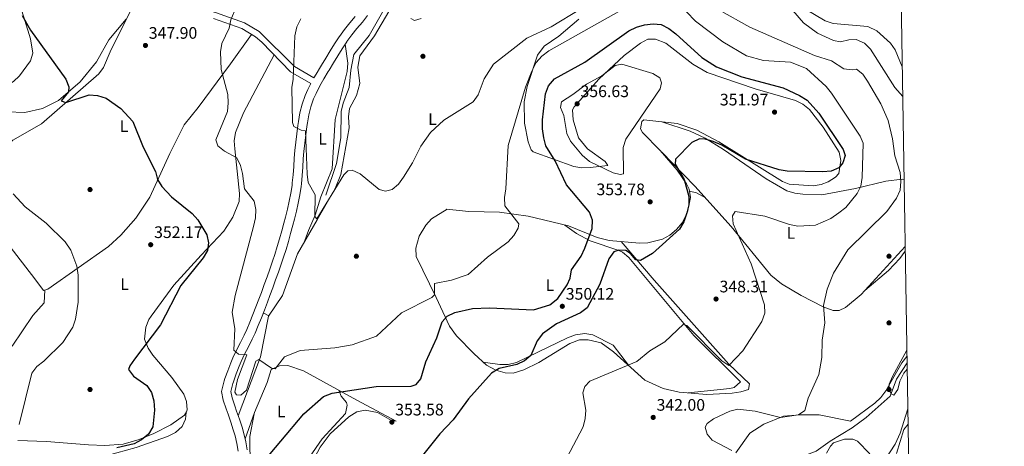
# Model space of a CAD drawing. Units: metres. Extents: x 608270 to 615226, y 4673750 to 4678485.
# Drawn here: x 614630 to 615222, y 4677377 to 4677633 of the extents above; entities that cross this region are included whole.
import ezdxf
from ezdxf.enums import TextEntityAlignment as Align

# ---------------------------------------------------------------- set-up
doc = ezdxf.new("R2010")
doc.units = ezdxf.units.M
doc.header["$MEASUREMENT"] = 0
doc.linetypes.add('DGN Style 3', pattern=[121.6285, 86.8775, -34.751])
for name, color, linetype, lineweight in [('Nivel 11', 7, 'Continuous', 0), ('Nivel 17', 7, 'Continuous', 0), ('Nivel 21', 7, 'Continuous', 0), ('Nivel 36', 7, 'Continuous', 0), ('Nivel 37', 7, 'Continuous', 0), ('Nivel 4', 7, 'Continuous', 0), ('Nivel 41', 7, 'Continuous', 0), ('Nivel 5', 7, 'Continuous', 0), ('Nivel 61', 7, 'Continuous', 0), ('Nivel 7', 7, 'Continuous', 0)]:
    doc.layers.add(name, color=color, linetype=linetype, lineweight=lineweight)
doc.styles.add('Style-Arial', font='txt')
doc.styles.add('Style-Arial Narrow', font='txt')

# ---------------------------------------------------------------- blocks, each defined once
blk = doc.blocks.new('5PATER')
at = {"layer": 'Nivel 7', "linetype": 'Continuous', "lineweight": 0}
h = blk.add_hatch(color=51, dxfattribs=at)
edge = h.paths.add_edge_path()
edge.add_ellipse((-0.00169164314866066, 0.0006368011236190796), major_axis=(-1.095731442372465, -1.110710699892244), ratio=0.9994222409660318, start_angle=0, end_angle=360)
blk = doc.blocks.new('5PERFI')
at = {"layer": 'Nivel 17', "linetype": 'Continuous', "lineweight": 0}
h = blk.add_hatch(color=7, dxfattribs=at)
edge = h.paths.add_edge_path()
edge.add_arc((0.003485832363367081, 0.0006247870624065399), 1.559999999766158, 315.0000000018422, 675.0000000018422)

msp = doc.modelspace()

# ---------------------------------------------------------------- linework, layer by layer
at = {"layer": 'Nivel 11', "color": 142, "linetype": 'DGN Style 3', "lineweight": 13}
for points in [[(614814.1799999997, 4677527.43, 339.2), (614820.6700000018, 4677546.559999999, 337.98), (614823.1600000001, 4677561.830000002, 337.78), (614823.4699999988, 4677577.649999999, 337.16), (614824.5399999991, 4677582.760000002, 336.96), (614828.2600000016, 4677592.199999999, 336.96), (614829.129999999, 4677602.510000002, 336.76), (614831.0500000007, 4677611.859999999, 336.14), (614840.3099999987, 4677623.390000001, 335.54), (614848.2100000009, 4677637.399999999, 335.33)], [(615163.370000001, 4677426.91, 334.76), (615156.9499999993, 4677416.969999999, 335.22), (615153.1600000001, 4677406.84, 335.64), (615138.7600000016, 4677394.09, 335.84), (615130.4899999984, 4677387.93, 336.25), (615117.2300000004, 4677379.84, 337.26), (615108.7699999996, 4677373.91, 337.06), (615103.0100000016, 4677371.710000001, 336.93)]]:
    msp.add_polyline3d(points, dxfattribs=at)
at = {"layer": 'Nivel 21', "color": 7, "linetype": 'Continuous', "lineweight": 0}
for points in [[(614807.0799999982, 4677597.91, 338.41), (614795.379999999, 4677604.620000001, 339.78), (614774.2300000004, 4677625.73, 342.98), (614765.3200000003, 4677631, 344.2), (614747.8900000006, 4677637.120000001, 345.8), (614705.1900000013, 4677649.370000001, 345.81)], [(614839.1999999993, 4677635.280000001, 335.85), (614836.129999999, 4677631.34, 336.16), (614832.9200000018, 4677627.510000002, 336.55), (614829.7699999996, 4677623.649999999, 336.93), (614826.8299999982, 4677619.620000001, 337.21), (614826.7899999991, 4677619.559999999, 337.21), (614824.0700000003, 4677615.370000001, 337.38), (614821.4100000001, 4677611.140000001, 337.5), (614818.8000000007, 4677606.890000001, 337.64), (614816.1999999993, 4677602.609999999, 337.82), (614815.620000001, 4677601.640000001, 337.87), (614813.0700000003, 4677597.359999999, 338.13), (614810.620000001, 4677593.030000001, 338.4), (614808.3000000007, 4677588.580000002, 338.63), (614806.8599999994, 4677585.34, 338.76), (614805.2300000004, 4677580.600000001, 338.91), (614804.0199999996, 4677575.739999998, 339.05), (614803.1400000006, 4677570.809999999, 339.24), (614802.8200000003, 4677568.640000001, 339.34), (614802.1600000001, 4677563.690000001, 339.57), (614801.5700000003, 4677558.73, 339.81), (614801.0500000007, 4677553.77, 340.06), (614800.6799999997, 4677549.210000001, 340.3), (614800.3500000015, 4677544.23, 340.58), (614800, 4677539.25, 340.85), (614799.5100000016, 4677534.27, 341.07), (614799.3000000007, 4677532.609999999, 341.13), (614798.5300000012, 4677527.68, 341.25), (614797.5700000003, 4677522.77, 341.32), (614796.4800000004, 4677517.890000001, 341.38), (614795.2800000012, 4677513.02, 341.48), (614794.3500000015, 4677509.390000001, 341.58), (614793.0599999987, 4677504.559999999, 341.7), (614791.7100000009, 4677499.75, 341.83), (614790.2899999991, 4677494.960000001, 341.96), (614788.7699999996, 4677490.199999999, 342.09), (614787.3599999994, 4677486.039999999, 342.2), (614785.7300000004, 4677481.309999999, 342.32), (614784.0599999987, 4677476.609999999, 342.44), (614782.3500000015, 4677471.91, 342.56), (614780.620000001, 4677467.219999999, 342.7), (614779.1099999994, 4677463.199999999, 342.85), (614777.3099999987, 4677458.539999999, 343.09), (614775.4699999988, 4677453.899999999, 343.36), (614773.5899999999, 4677449.27, 343.65), (614771.6700000018, 4677444.670000002, 343.92), (614769.9899999984, 4677440.989999998, 344.13), (614767.7300000004, 4677436.539999999, 344.39), (614765.4299999997, 4677432.100000001, 344.65), (614763.2800000012, 4677427.600000001, 344.94), (614762.129999999, 4677424.879999999, 345.14), (614760.370000001, 4677420.25, 345.55), (614758.6799999997, 4677415.510000002, 345.96), (614758.2800000012, 4677414.469999999, 346.04), (614757.1000000015, 4677409.649999999, 346.36), (614757.8900000006, 4677405.850000001, 346.47), (614759.5100000016, 4677401.039999999, 346.57), (614760.629999999, 4677397.75, 346.66), (614762.2899999991, 4677393.039999999, 346.8), (614763.8500000015, 4677388.309999999, 346.97)], [(614763.8500000015, 4677388.309999999, 346.97), (614764.9699999988, 4677384.370000001, 347.16), (614766.1000000015, 4677379.510000002, 347.44), (614766.9400000013, 4677374.59, 347.79)]]:
    msp.add_polyline3d(points, dxfattribs=at)
at = {"layer": 'Nivel 21', "color": 7, "linetype": 'DGN Style 3', "lineweight": 0}
for points in [[(614761.5199999996, 4677373.809999999, 347.79), (614760.7300000004, 4677378.420000002, 347.44), (614759.6600000001, 4677383, 347.16), (614758.6099999994, 4677386.699999999, 346.97), (614757.1000000015, 4677391.27, 346.8), (614755.4499999993, 4677395.949999999, 346.66), (614754.3200000003, 4677399.280000001, 346.57), (614752.5899999999, 4677404.41, 346.47), (614751.4800000004, 4677409.75, 346.36), (614753.0399999991, 4677416.100000001, 346.04), (614753.5399999991, 4677417.399999999, 345.96), (614755.2300000004, 4677422.140000001, 345.55), (614757.0399999991, 4677426.91, 345.14), (614758.2800000012, 4677429.84, 344.94), (614760.5199999996, 4677434.539999999, 344.65), (614762.8500000015, 4677439.039999999, 344.39), (614765.0500000007, 4677443.370000001, 344.13), (614766.6499999985, 4677446.859999999, 343.92), (614768.5300000012, 4677451.359999999, 343.65), (614770.3900000006, 4677455.940000001, 343.36), (614772.2100000009, 4677460.530000001, 343.09), (614773.9899999984, 4677465.149999999, 342.85), (614775.4899999984, 4677469.129999999, 342.7), (614777.2100000009, 4677473.789999999, 342.56), (614778.8999999985, 4677478.449999999, 342.44), (614780.5599999987, 4677483.120000001, 342.32), (614782.1799999997, 4677487.809999999, 342.2), (614783.5599999987, 4677491.91, 342.09), (614785.0500000007, 4677496.580000002, 341.96), (614786.4499999993, 4677501.27, 341.83), (614787.7699999996, 4677506, 341.7), (614789.0500000007, 4677510.780000001, 341.58), (614789.9699999988, 4677514.359999999, 341.48), (614791.1499999985, 4677519.140000001, 341.38), (614792.2100000009, 4677523.890000001, 341.32), (614793.129999999, 4677528.620000001, 341.25), (614793.879999999, 4677533.390000001, 341.13), (614794.0700000003, 4677534.890000001, 341.07), (614794.5399999991, 4677539.710000001, 340.85), (614794.8900000006, 4677544.600000001, 340.58), (614795.2100000009, 4677549.609999999, 340.3), (614795.6000000015, 4677554.280000001, 340.06), (614796.129999999, 4677559.34, 339.81), (614796.7300000004, 4677564.379999999, 339.57), (614797.3999999985, 4677569.399999999, 339.34), (614797.7300000004, 4677571.68, 339.24), (614798.6600000001, 4677576.879999999, 339.05), (614799.9699999988, 4677582.149999999, 338.91), (614801.75, 4677587.350000001, 338.76), (614803.3599999994, 4677590.960000001, 338.63), (614805.2199999988, 4677594.530000001, 338.41), (614792.9899999984, 4677601.539999999, 339.78), (614775.6799999997, 4677619.300000001, 342.35), (614771.9499999993, 4677622.59, 342.98), (614763.6900000013, 4677627.489999998, 344.2), (614746.7199999988, 4677633.440000001, 345.8)], [(614807.0799999982, 4677597.91, 338.41), (614808.3299999982, 4677600.109999999, 338.13), (614810.9200000018, 4677604.460000001, 337.87), (614811.5199999996, 4677605.440000001, 337.82), (614814.120000001, 4677609.739999998, 337.64), (614816.7600000016, 4677614.030000001, 337.5), (614819.4600000009, 4677618.32, 337.38), (614822.2199999988, 4677622.57, 337.21), (614822.3399999999, 4677622.75, 337.21), (614825.4299999997, 4677627, 336.93), (614828.6999999993, 4677631, 336.55), (614831.8599999994, 4677634.789999999, 336.16)]]:
    msp.add_polyline3d(points, dxfattribs=at)
at = {"layer": 'Nivel 36', "color": 92, "linetype": 'Continuous', "lineweight": 0, "extrusion": (0.4842964316554369, 0.5939827511065939, 0.6423717441432591), "elevation": 3076455.477128558, "flags": 128}
msp.add_lwpolyline([(2479135.092418594, -2578150.982646659), (2479131.131301755, -2578154.062005907), (2479125.000638681, -2578155.536444873)], dxfattribs=at)
at = {"layer": 'Nivel 36', "color": 92, "linetype": 'Continuous', "lineweight": 0, "extrusion": (0.07703730207358865, -0.04142791471026822, 0.9961671455995633), "elevation": -146074.6754726895, "flags": 128}
msp.add_lwpolyline([(4410736.680767909, 1667518.226212349), (4410736.680767909, 1667514.453494499)], dxfattribs=at)
at = {"layer": 'Nivel 36', "color": 92, "linetype": 'Continuous', "lineweight": 0}
for points in [[(614630.6900000013, 4677640.719999999, 350.4), (614636.8399999999, 4677621.260000002, 350.94), (614638.2300000004, 4677612.68, 351.55), (614636.7699999996, 4677608.059999999, 351.74), (614630.1099999994, 4677599.039999999, 352.24), (614626.6000000015, 4677595.609999999, 352.55), (614619.3299999982, 4677591.359999999, 353.14), (614606.629999999, 4677587.68, 354.2), (614573.8500000015, 4677584.109999999, 357.72), (614567.9600000009, 4677582.580000002, 358.47), (614548.0899999999, 4677575.010000002, 361.52), (614548.8099999987, 4677571.330000002, 361.32), (614551.8500000015, 4677570.84, 360.5), (614591.75, 4677574.550000001, 355.31), (614601.870000001, 4677577.23, 353.59), (614611.8599999994, 4677577.960000001, 353.84), (614633.4100000001, 4677577.190000001, 352.37), (614644.0599999987, 4677579.550000001, 350.94), (614653.5500000007, 4677584.390000001, 350.74), (614666.6700000018, 4677595.43, 349.31), (614676.3500000015, 4677607.59, 348.3), (614683.7699999996, 4677620.620000001, 347.12), (614694.1900000013, 4677633.050000001, 347.23)], [(614696.3500000015, 4677637.41, 346.95), (614684.5700000003, 4677613.609999999, 348.45), (614680.7100000009, 4677604.210000001, 348.85), (614677.8999999985, 4677600.359999999, 349.06), (614643.3200000003, 4677570.350000001, 352.12), (614626.1600000001, 4677560.43, 353.54), (614619.5100000016, 4677553.050000001, 354.71), (614603.8500000015, 4677532.75, 358.22), (614605.9600000009, 4677528.219999999, 358.22), (614612.0399999991, 4677519.5, 357.81), (614623.0700000003, 4677498.25, 357.4), (614639.3900000006, 4677477.260000002, 357.61), (614644.4899999984, 4677470.199999999, 357), (614647.1700000018, 4677471.149999999, 356.59), (614683.6600000001, 4677496.699999999, 352.65), (614690.9800000004, 4677503.489999998, 352.44), (614700.0899999999, 4677513.780000001, 351.78), (614708.4299999997, 4677526.190000001, 350.69), (614720.4699999988, 4677552.539999999, 348.39), (614729.0199999996, 4677569.710000001, 347.59), (614737.5899999999, 4677580.030000001, 346.83), (614756.8999999985, 4677606.239999998, 344.05), (614769.6099999994, 4677623.98, 343.78)], [(614852.1000000015, 4677637.719999999, 336.19), (614843.370000001, 4677623.100000001, 335.99), (614834.6999999993, 4677611.120000001, 336.8), (614833.5, 4677604.23, 337.41), (614834.6600000001, 4677594.43, 337.62), (614832.6400000006, 4677587.370000001, 338.02), (614828.3599999994, 4677579.539999999, 338.84), (614827.7699999996, 4677574.57, 339.03), (614828.25, 4677567.949999999, 338.84), (614823.1799999997, 4677539.98, 339.73), (614819.75, 4677531.550000001, 339.85), (614809.0700000003, 4677512.699999999, 341.48), (614797.2300000004, 4677492.239999998, 341.64), (614788.1099999994, 4677467.27, 342.7), (614779.75, 4677454.77, 342.86), (614774.9100000001, 4677430.390000001, 344.94), (614761.5500000007, 4677395.140000001, 346.74)], [(615160.4600000009, 4677604.52, 332.19), (615156.2899999991, 4677614.780000001, 331.51), (615153.4100000001, 4677618.77, 331.32), (615145.2300000004, 4677626.039999999, 331.02), (615139.8599999994, 4677628.800000001, 331.1), (615119.0700000003, 4677630.600000001, 331.58), (615114.2699999996, 4677632.170000002, 331.66), (615102.2800000012, 4677639.07, 331.91)], [(614966.2800000012, 4677633.120000001, 340.81), (614954.1099999994, 4677622.899999999, 341.68), (614945.3999999985, 4677616.830000002, 341.88), (614941.3900000006, 4677611.440000001, 342.49), (614935.2100000009, 4677592.699999999, 344.71), (614933.3099999987, 4677583.57, 345.14), (614933.5799999982, 4677570.75, 345.34), (614935.7199999988, 4677559.5, 345.95), (614937.4800000004, 4677554.600000001, 346.51), (614938.8200000003, 4677553.510000002, 346.76), (614963.1999999993, 4677544.719999999, 351.44), (614968.0100000016, 4677543.890000001, 352.45), (614972.9699999988, 4677544.039999999, 353.48), (614983.5700000003, 4677545.390000001, 355.31), (614982.0100000016, 4677547.670000002, 355.51), (614971.3599999994, 4677555.379999999, 355.86), (614965.8999999985, 4677561.940000001, 356.12), (614962.6999999993, 4677572.780000001, 356.29), (614962.4800000004, 4677578.710000001, 356.47), (614963.3500000015, 4677580.530000001, 356.53), (614978.2399999984, 4677597.02, 355.51), (614993.4800000004, 4677611.260000002, 354.49), (615003.2399999984, 4677618.73, 353.68), (615007.6700000018, 4677621.07, 353.5), (615012.2600000016, 4677621.140000001, 353.27), (615018.5100000016, 4677618.73, 353.07), (615034.6499999985, 4677606.09, 352.66), (615043.3399999999, 4677601.100000001, 352.17), (615072.1900000013, 4677591.23, 350.72), (615096.3299999982, 4677584.289999999, 350.83), (615100.8299999982, 4677582.09, 350.92), (615104.7600000016, 4677578.870000001, 351.01), (615113.0599999987, 4677568.219999999, 350.93), (615122.5700000003, 4677553.260000002, 350.63), (615123.5, 4677548.32, 350.38), (615122.3099999987, 4677540.43, 350.02), (615120.3299999982, 4677538.260000002, 349.81), (615116.0799999982, 4677535.52, 349.64), (615111.870000001, 4677533.809999999, 349.61), (615106.8900000006, 4677533.010000002, 349.73), (615092.4699999988, 4677534.07, 349.81), (615088.5199999996, 4677535.66, 349.81), (615050.2899999991, 4677559.469999999, 350.42), (615037.0799999982, 4677566.489999998, 351.26), (615025.3599999994, 4677570.460000001, 352.33), (615005.2600000016, 4677572.690000001, 354.29), (615004.0199999996, 4677571.710000001, 354.29), (615003.2899999991, 4677567.25, 353.88), (615004.4499999993, 4677565.18, 353.48), (615015.1099999994, 4677554.370000001, 350.93), (615025.2100000009, 4677542.440000001, 350.22), (615030.870000001, 4677534.23, 350.49), (615032.4299999997, 4677531.059999999, 350.63), (615033.2899999991, 4677526.09, 350.87), (615031.4699999988, 4677517.309999999, 351.06), (615028.1700000018, 4677510.870000001, 350.91), (615024.8599999994, 4677506.84, 350.83), (615020.8900000006, 4677503.539999999, 350.94), (615016.5399999991, 4677501.140000001, 351.12), (615007.6900000013, 4677498.940000001, 351.33), (615002.6900000013, 4677498.66, 351.4), (614984.3399999999, 4677500.34, 351.16), (614977.120000001, 4677502.02, 350.63), (614960.0100000016, 4677508.989999998, 348.19), (614935.7199999988, 4677514.920000002, 345.57), (614918.5100000016, 4677517.219999999, 343.51), (614900.0100000016, 4677517.719999999, 342.69), (614886.6099999994, 4677519.100000001, 342.29)], [(614825.8299999982, 4677618.07, 337.27), (614827.4499999993, 4677606.75, 336.91), (614826.9899999984, 4677601.73, 336.84), (614819.7600000016, 4677572.98, 338.29), (614818.0700000003, 4677543.300000001, 338.69), (614811.129999999, 4677526.420000002, 339.88), (614807.8099999987, 4677515.390000001, 341.13), (614803.8000000007, 4677506.219999999, 340.9), (614800.9299999997, 4677498.629999999, 341.59)], [(614783.129999999, 4677611.66, 341.25), (614764.8099999987, 4677576.91, 343.7), (614759.8999999985, 4677565.07, 344.09), (614759.1700000018, 4677560.09, 344.1), (614759.4400000013, 4677555.32, 344.3), (614762.379999999, 4677528.580000002, 347.55), (614762.0599999987, 4677523.68, 348.16), (614758.3900000006, 4677514.199999999, 349.13), (614752.879999999, 4677505.940000001, 349.36), (614739.2100000009, 4677491.550000001, 350.81), (614722.8500000015, 4677473.469999999, 351.01), (614709.2199999988, 4677454.77, 352.68), (614707.8500000015, 4677452.920000002, 352.43), (614706.0799999982, 4677448.309999999, 351.6), (614705.2600000016, 4677441.109999999, 350.36), (614707.4400000013, 4677435.620000001, 349.41), (614710.3000000007, 4677431.52, 348.78), (614721.7800000012, 4677418.050000001, 348.11), (614728.8399999999, 4677408.010000002, 348.37), (614730.5399999991, 4677403.670000002, 348.57), (614730.8999999985, 4677398.649999999, 348.59), (614730.5700000003, 4677397.359999999, 348.57), (614729.3000000007, 4677395.359999999, 348.36), (614721.1099999994, 4677389.629999999, 348.67), (614710.8500000015, 4677384.43, 349.46), (614702.0500000007, 4677380.830000002, 350.2), (614692.3900000006, 4677378.120000001, 351.07), (614681.5199999996, 4677377.239999998, 352.14), (614671.5700000003, 4677377.559999999, 353.22), (614646.3500000015, 4677379.66, 353.57), (614629.0700000003, 4677380.289999999, 354.61)], [(615161.5700000003, 4677536.870000001, 339.23), (615160.3999999985, 4677537.149999999, 339.23), (615150.620000001, 4677535.800000001, 340.4), (615132.3900000006, 4677531.41, 345.5), (615112.2100000009, 4677527.690000001, 347.34), (615100.8200000003, 4677528, 347.34), (615095.8599999994, 4677528.629999999, 347.26), (615091.0500000007, 4677530.170000002, 347.14), (615078.7699999996, 4677537.289999999, 347.52), (615053.1700000018, 4677554.949999999, 348.6), (615042.1000000015, 4677561.73, 349.58), (615033.0199999996, 4677565.830000002, 350.57), (615016.1000000015, 4677571.489999998, 353.23)], [(615015.9699999988, 4677553.359999999, 350.87), (615035.9699999988, 4677532.870000001, 348.02), (615057.7100000009, 4677508.690000001, 345.18), (615081.620000001, 4677479.379999999, 343.01), (615087.9200000018, 4677474.300000001, 342.33), (615099.7899999991, 4677467.23, 340.45), (615113.0399999991, 4677460.469999999, 338.44), (615118.9400000013, 4677458.239999998, 338.42), (615122.5799999982, 4677458.190000001, 338.42), (615126.4600000009, 4677460.16, 338.42), (615135.8999999985, 4677467.940000001, 338.01), (615162.2300000004, 4677496.699999999, 337.81)], [(614991.6000000015, 4677499.670000002, 351.26), (615011.3500000015, 4677476.469999999, 348.66), (615056.370000001, 4677426.100000001, 344.75), (615068.6700000018, 4677414.170000002, 342.31), (615068.1700000018, 4677410.93, 341.9), (615063.4299999997, 4677409.460000001, 341.31), (615058.2800000012, 4677408.73, 340.94), (615043.1600000001, 4677407.82, 341.31), (615026.5399999991, 4677409.309999999, 342.58), (615016.8500000015, 4677411.530000001, 343.55), (615005.9100000001, 4677416.52, 344.62), (614987.0700000003, 4677433.379999999, 346.7), (614979.5899999999, 4677438.949999999, 346.99), (614971.6999999993, 4677440.580000002, 346.99), (614966.6799999997, 4677440.649999999, 346.82), (614960.7300000004, 4677438.460000001, 346.61), (614942.2399999984, 4677427.129999999, 347.19), (614933.1400000006, 4677422.559999999, 347.55), (614926.8000000007, 4677420.629999999, 347.8), (614921.8900000006, 4677420.760000002, 348.08), (614916.2699999996, 4677422.539999999, 348.61), (614910.6499999985, 4677425.530000001, 350.65), (614903.2800000012, 4677432.210000001, 351.73), (614892.629999999, 4677443.030000001, 350.77), (614888.4899999984, 4677448.920000002, 349.63), (614880.4299999997, 4677465.969999999, 345.71), (614868.4499999993, 4677490.77, 342.51), (614868.2899999991, 4677495.73, 342.37), (614870.3200000003, 4677502.830000002, 342.17), (614874.3099999987, 4677509.460000001, 342.21), (614877.6400000006, 4677513.190000001, 342.48), (614887.0899999999, 4677519.050000001, 342.3)], [(615031.9400000013, 4677408.830000002, 342.17), (615056.9699999988, 4677411.379999999, 343.03), (615059.5, 4677411.960000001, 342.98), (615063.2600000016, 4677415.52, 342.78), (615035.3299999982, 4677443.280000001, 344.54), (614996.2800000012, 4677490.170000002, 348.68), (614992.3500000015, 4677493.289999999, 349.08), (614990.2800000012, 4677494.190000001, 349.29), (614972.9400000013, 4677500.149999999, 350.1), (614964.7100000009, 4677504.449999999, 348.68), (614957.8099999987, 4677509.52, 347.95)], [(615138.0100000016, 4677470.25, 338), (615152.1700000018, 4677482.210000001, 336.78), (615159.0599999987, 4677489.390000001, 336.92), (615162.2699999996, 4677493.93, 337)], [(614625.8099999987, 4677436.800000001, 356.71), (614638.1099999994, 4677455.199999999, 356.91), (614645.0500000007, 4677462.879999999, 356.92), (614645.4299999997, 4677470.530000001, 356.85)], [(614908.6499999985, 4677427.350000001, 350.94), (614918.7899999991, 4677425.850000001, 351.14), (614923.7600000016, 4677425.789999999, 350.92), (614928.6799999997, 4677426.960000001, 350.35), (614941.5700000003, 4677433.18, 348.7), (614959.3000000007, 4677441.859999999, 348.91), (614964.1000000015, 4677443.580000002, 348.91), (614969.75, 4677444.43, 348.91), (614974.6700000018, 4677443.580000002, 348.76), (614986.870000001, 4677437.489999998, 347.43), (614995.9499999993, 4677425.43, 345.72)], [(615060.6099999994, 4677372.800000001, 339.59), (615068.8599999994, 4677384.59, 338.57), (615077.2699999996, 4677389.960000001, 338.88), (615089.0799999982, 4677394.830000002, 339.59), (615099.0500000007, 4677395.710000001, 339.33), (615110.6499999985, 4677395.629999999, 338.06), (615129.3399999999, 4677391.780000001, 336.39), (615144.0199999996, 4677402.66, 336.39), (615147.629999999, 4677406.140000001, 336.29), (615150.6900000013, 4677410.140000001, 336.19), (615160.1600000001, 4677426.830000002, 336.05), (615163.3099999987, 4677430.68, 335.83)], [(614765.6799999997, 4677381.289999999, 347.34), (614771.3900000006, 4677397.010000002, 347.13), (614779, 4677415.120000001, 345.71), (614781.4499999993, 4677422.789999999, 345.5), (614786.3900000006, 4677425.100000001, 345.5), (614791.2800000012, 4677425.170000002, 345.5), (614800.8000000007, 4677422.149999999, 346.09), (614832.8299999982, 4677404.379999999, 351.83), (614856.5199999996, 4677391.879999999, 353.44), (614853.6799999997, 4677392.16, 353.44), (614845.2600000016, 4677397.059999999, 353.84), (614837.7699999996, 4677398.48, 353.24), (614832.8999999985, 4677397.5, 353.03), (614828.0199999996, 4677394.539999999, 353.21), (614816.8399999999, 4677384.190000001, 354.05), (614810.75, 4677376.300000001, 355.02), (614806.0700000003, 4677367.25, 355.73), (614795.4600000009, 4677333.41, 356.26), (614791.620000001, 4677325.18, 356.05), (614779.4899999984, 4677301.640000001, 353.66)], [(614771.0899999999, 4677396.170000002, 347.14), (614768.4899999984, 4677382.73, 348.33), (614768.629999999, 4677373.98, 348.88), (614774.9899999984, 4677330.100000001, 352.59), (614778.7899999991, 4677311.830000002, 352.88), (614785.5100000016, 4677320.440000001, 354.18), (614789.5500000007, 4677328.780000001, 354.6), (614796.5199999996, 4677345.690000001, 354.19), (614800.3200000003, 4677360.190000001, 354.62), (614804.2899999991, 4677370.300000001, 353.82), (614811.9899999984, 4677381.34, 353.08), (614825.9600000009, 4677396.379999999, 352.36), (614827.1099999994, 4677401.440000001, 351.55), (614826.5500000007, 4677403.080000002, 351.14), (614823.3500000015, 4677406.91, 350.59), (614821.9899999984, 4677410.390000001, 349.89)], [(615163.8200000003, 4677399.25, 339.3), (615159.1400000006, 4677384.649999999, 339.65), (615156.2600000016, 4677378.129999999, 339.58), (615141.6000000015, 4677355.710000001, 339.84), (615139.2800000012, 4677349.059999999, 340.24), (615139.75, 4677328.77, 341.65), (615140.7800000012, 4677323.48, 341.71), (615144.6700000018, 4677314.510000002, 341.66), (615159.9100000001, 4677288.330000002, 341.06), (615163.8099999987, 4677279.149999999, 341.77), (615165.8900000006, 4677273.100000001, 342.24)], [(614730.3200000003, 4677396.960000001, 348.53), (614729.8099999987, 4677393.109999999, 348.12), (614727.7899999991, 4677388.640000001, 347.87), (614723.8399999999, 4677385.120000001, 347.97), (614719.1099999994, 4677382.580000002, 348.12), (614700.25, 4677376, 348.53), (614671.1499999985, 4677368.02, 351.54), (614660.6900000013, 4677365.25, 352.39), (614650.8399999999, 4677364.25, 354.15), (614648.8599999994, 4677364.350000001, 354.43), (614638.6000000015, 4677368.899999999, 355.04), (614627.3999999985, 4677368.010000002, 356.36), (614618.4499999993, 4677361.300000001, 356.66), (614589.75, 4677353.32, 358.5), (614581.8999999985, 4677349.050000001, 359.51), (614576.9400000013, 4677349.66, 359.68), (614565.9600000009, 4677353.280000001, 360.95)], [(615115.0700000003, 4677372.550000001, 338.02), (615117.3500000015, 4677376.920000002, 337.36), (615119.1000000015, 4677378.75, 337.21), (615125.879999999, 4677381.010000002, 337.21), (615130.879999999, 4677381.100000001, 337.21), (615133.5799999982, 4677379.789999999, 337.41), (615141.0399999991, 4677372.330000002, 338.25)]]:
    msp.add_polyline3d(points, dxfattribs=at)
at = {"layer": 'Nivel 4', "color": 30, "linetype": 'Continuous', "lineweight": 30, "elevation": 350, "flags": 128}
for points in [[(614631.7399999984, 4677635.330000002), (614636.7600000016, 4677626.539999999), (614658.0399999991, 4677597.030000001), (614659.7199999988, 4677592.52), (614659.6400000006, 4677589.449999999), (614655.2899999991, 4677584.039999999), (614658, 4677583.16), (614671.9899999984, 4677587.629999999), (614676.9899999984, 4677587.390000001), (614682.2899999991, 4677585.68), (614690.9499999993, 4677579.580000002), (614698.2899999991, 4677571.699999999), (614704.5399999991, 4677556.390000001), (614711.8000000007, 4677541.77), (614713.120000001, 4677536.91), (614715.6600000001, 4677532.609999999), (614721.4499999993, 4677526.420000002), (614733.870000001, 4677516.489999998), (614737.2699999996, 4677512.66), (614742.7300000004, 4677503.73), (614743.7600000016, 4677498.84), (614743.1600000001, 4677494.199999999), (614740.5899999999, 4677489.93), (614727.0500000007, 4677473.300000001), (614714.9100000001, 4677449.760000002), (614699.25, 4677429.050000001), (614696.370000001, 4677424.969999999), (614695.6400000006, 4677422.850000001), (614698.6000000015, 4677418.77), (614706.7399999984, 4677413.16), (614709.5399999991, 4677409.010000002), (614710.9400000013, 4677403.969999999), (614711.2600000016, 4677398.43), (614710.2399999984, 4677388.41), (614707.6700000018, 4677384.120000001), (614703.5500000007, 4677380.580000002), (614699.1099999994, 4677378.280000001), (614688.5799999982, 4677375.899999999)], [(614868.5100000016, 4677413.809999999), (614871.1999999993, 4677417.27), (614874.3399999999, 4677427.390000001), (614880.8599999994, 4677441.949999999), (614884.0500000007, 4677451.530000001), (614887.120000001, 4677454.93), (614891.6700000018, 4677457), (614902.2199999988, 4677459.48), (614912.5500000007, 4677459.77), (614938.8999999985, 4677458.68), (614948.8099999987, 4677461.73), (614953.6099999994, 4677465.420000002), (614959.2699999996, 4677473.649999999), (614960.9100000001, 4677477.68), (614961.6999999993, 4677482.580000002), (614967.6700000018, 4677490.969999999), (614969.7899999991, 4677495.649999999), (614974.2399999984, 4677507.460000001), (614974.379999999, 4677512.460000001), (614972.5100000016, 4677517.379999999), (614958.8099999987, 4677533.609999999), (614951.9299999997, 4677548), (614946.4499999993, 4677557.170000002), (614945.1000000015, 4677561.989999998), (614944.3099999987, 4677567.210000001), (614944.3900000006, 4677572.68), (614946.1499999985, 4677588.289999999), (614947.9699999988, 4677593.190000001), (614951.5899999999, 4677597.219999999), (614969.7899999991, 4677607.399999999), (614996.3000000007, 4677626.050000001), (615000.7600000016, 4677628.309999999), (615005.6000000015, 4677629.649999999), (615010.8200000003, 4677630.309999999), (615015.6099999994, 4677629.91), (615020.2800000012, 4677627.59), (615024.5300000012, 4677624.41), (615040.0199999996, 4677610.18), (615048.8000000007, 4677604.48), (615064.0799999982, 4677598.510000002), (615088.9400000013, 4677591.940000001), (615098.8200000003, 4677587.399999999), (615103.2699999996, 4677584.48), (615110.4699999988, 4677576.690000001), (615125.0199999996, 4677554.890000001), (615126.120000001, 4677551.330000002), (615124.870000001, 4677546.830000002), (615122.4600000009, 4677543.960000001), (615117.8000000007, 4677541.949999999), (615112.7199999988, 4677541.550000001), (615091.4299999997, 4677541.989999998), (615086.4800000004, 4677542.73), (615066.25, 4677549.07), (615052.1999999993, 4677557.449999999), (615046.9600000009, 4677559.710000001), (615042.1700000018, 4677561.120000001), (615038.7699999996, 4677561.34), (615034.0399999991, 4677559), (615024.1700000018, 4677549), (615024.0300000012, 4677546.129999999), (615029.4100000001, 4677536.84), (615032.370000001, 4677526.77), (615032.370000001, 4677521.77), (615031.0399999991, 4677516.870000001), (615029.1799999997, 4677511.399999999), (615026.5799999982, 4677507.120000001), (615010.5199999996, 4677492.399999999), (615003.2699999996, 4677488.350000001), (615000.4299999997, 4677488.580000002), (614997.1799999997, 4677492.379999999), (614994.5, 4677494.32), (614990.1700000018, 4677494.57), (614987.120000001, 4677493.390000001), (614984.2300000004, 4677489.32), (614978.8900000006, 4677474.010000002), (614971.2399999984, 4677459.960000001), (614967.2899999991, 4677456.899999999), (614952.8399999999, 4677450.359999999), (614944.3399999999, 4677444.25), (614941.1600000001, 4677440.129999999), (614937.4200000018, 4677431.350000001), (614933.5700000003, 4677428.129999999), (614928.9800000004, 4677425.859999999), (614918.4200000018, 4677423.460000001), (614913.75, 4677420.59), (614899.8200000003, 4677405.280000001), (614890.6799999997, 4677392.609999999), (614882.620000001, 4677384.260000002), (614856.1499999985, 4677350.989999998)], [(614773.2600000016, 4677363.350000001), (614800.8900000006, 4677396.27), (614812.7699999996, 4677406.640000001), (614817.9499999993, 4677408.57), (614844.4699999988, 4677412.649999999), (614865.4100000001, 4677412.760000002), (614868.5100000016, 4677413.809999999)]]:
    msp.add_lwpolyline(points, dxfattribs=at)
at = {"layer": 'Nivel 5', "color": 30, "linetype": 'Continuous', "lineweight": 0, "flags": 128}
for points, elevation in [([(614959.0399999991, 4677369.77), (614968.6999999993, 4677388.350000001), (614970.0399999991, 4677393.449999999), (614970.3399999999, 4677398.449999999), (614968.5799999982, 4677408.760000002), (614969.8200000003, 4677412.59), (614972.6999999993, 4677415.789999999), (615001.0300000012, 4677427.690000001), (615008.8200000003, 4677434.080000002), (615017.9299999997, 4677439.379999999), (615029.1700000018, 4677450.010000002), (615031.1499999985, 4677449.359999999), (615052.0500000007, 4677427.989999998), (615056.2699999996, 4677425.27), (615064.8099999987, 4677433.989999998), (615076.0899999999, 4677451.690000001), (615077.8900000006, 4677456.640000001), (615077.7699999996, 4677461.640000001), (615069.6799999997, 4677486.330000002), (615058.8599999994, 4677510.289999999), (615058.5899999999, 4677515.100000001), (615060.120000001, 4677517.600000001), (615077.8500000015, 4677514.850000001), (615092.7899999991, 4677509.789999999), (615097.7100000009, 4677508.93), (615108.3399999999, 4677509.489999998), (615117.6799999997, 4677513.580000002), (615122.4499999993, 4677516.789999999), (615126.5399999991, 4677520.080000002), (615133.3599999994, 4677528.43), (615135.5100000016, 4677532.949999999), (615136.4800000004, 4677538.02), (615137.0399999991, 4677558.609999999), (615135.2199999988, 4677562.859999999), (615118.0399999991, 4677588.73), (615114.8200000003, 4677592.75), (615103.0399999991, 4677603.530000001), (615093.3900000006, 4677607.34), (615077.1600000001, 4677608.359999999), (615066.8999999985, 4677611.100000001), (615052.7199999988, 4677619.420000002), (615036.25, 4677631.93), (615025.4299999997, 4677643.07)], 345), ([(615160.75, 4677586.75), (615156.0799999982, 4677592.129999999), (615141.379999999, 4677615.030000001), (615137.8200000003, 4677618.670000002), (615132.8299999982, 4677620.82), (615128.4400000013, 4677620.68), (615123.370000001, 4677619.489999998), (615119.2699999996, 4677620.41), (615109.5599999987, 4677624.670000002), (615101.1700000018, 4677630.870000001), (615090.879999999, 4677642.75)], 335), ([(614922.3900000006, 4677531.359999999), (614921.4499999993, 4677526.120000001), (614921.75, 4677521.129999999), (614930.0899999999, 4677510.280000001), (614929.6900000013, 4677507.629999999), (614927.2399999984, 4677503.289999999), (614923.6700000018, 4677499.52), (614911.3399999999, 4677490.23), (614899.629999999, 4677479.84), (614889.7399999984, 4677476.399999999), (614879.5300000012, 4677474.57), (614879.5700000003, 4677467.649999999), (614877.9600000009, 4677466.010000002), (614859.6900000013, 4677456.93), (614844.6700000018, 4677442.830000002), (614829.9899999984, 4677437.620000001), (614819.6799999997, 4677435.960000001), (614798.6900000013, 4677434.190000001), (614789.3000000007, 4677430.420000002), (614783.7300000004, 4677423.32), (614781.6000000015, 4677423.649999999), (614773.9400000013, 4677428.789999999), (614772.1799999997, 4677427.899999999), (614766.4499999993, 4677410.52), (614763.1000000015, 4677407.539999999), (614760.5700000003, 4677407.609999999), (614759.4800000004, 4677409.309999999), (614761.0700000003, 4677416.77), (614766.6799999997, 4677431.580000002), (614761.6799999997, 4677432.129999999), (614758.8900000006, 4677434.530000001), (614759.5700000003, 4677447.25), (614757.9699999988, 4677457.359999999), (614759.7800000012, 4677467.210000001), (614770.75, 4677508.760000002), (614771.8900000006, 4677513.93), (614772.0899999999, 4677518.93), (614771.0500000007, 4677523.82), (614765.3500000015, 4677531.239999998), (614764.129999999, 4677540.41), (614762.870000001, 4677545.379999999), (614760.7199999988, 4677549.890000001), (614753.2300000004, 4677553.969999999), (614749.3900000006, 4677557.129999999), (614748.0700000003, 4677560.649999999), (614755.1400000006, 4677577.699999999), (614755.6099999994, 4677582.98), (614755.3399999999, 4677587.989999998), (614751.2800000012, 4677602.940000001), (614750.8900000006, 4677613.510000002), (614751.7600000016, 4677618.489999998), (614756.2100000009, 4677627.77), (614757.0799999982, 4677632.75), (614759.1400000006, 4677637.57)], 345), ([(614967.370000001, 4677639.420000002), (614949.4899999984, 4677628.469999999), (614934.9699999988, 4677621.789999999), (614914.9400000013, 4677606.050000001), (614909.25, 4677597.359999999), (614905.7100000009, 4677587.629999999), (614902.7699999996, 4677583.59), (614885.0300000012, 4677572.41), (614877.1000000015, 4677565.129999999), (614871.1999999993, 4677556.809999999), (614866.2800000012, 4677546.879999999), (614860.9299999997, 4677538.32), (614857.870000001, 4677534.109999999), (614854.0300000012, 4677530.920000002), (614850.0899999999, 4677529.98), (614846.1799999997, 4677530.949999999), (614834.7600000016, 4677540.330000002), (614830.0899999999, 4677542.59), (614827.3399999999, 4677542.059999999)], 340), ([(614993.5100000016, 4677639.469999999), (614948.1499999985, 4677614.149999999), (614943.870000001, 4677610.870000001), (614940.629999999, 4677607.059999999), (614938.0300000012, 4677601.960000001), (614934.1700000018, 4677592.330000002), (614923.6900000013, 4677557.210000001), (614922.3900000006, 4677531.359999999)], 345), ([(615058.0199999996, 4677374.170000002), (615046.25, 4677380.48), (615043.2100000009, 4677384.100000001), (615042.0599999987, 4677388.330000002), (615043.3200000003, 4677390.43), (615047.129999999, 4677393.260000002), (615056.8599999994, 4677397.93), (615061.7300000004, 4677399.07), (615072.120000001, 4677397.789999999), (615087.3599999994, 4677394.080000002), (615098.0700000003, 4677395.690000001), (615102.0100000016, 4677398.32), (615103.870000001, 4677405.699999999), (615110.3900000006, 4677419.84), (615112.129999999, 4677430.030000001), (615112.3399999999, 4677440.449999999), (615113.8900000006, 4677450.870000001), (615113.1700000018, 4677461.170000002), (615115.3599999994, 4677471.100000001), (615119.2100000009, 4677480.59), (615127.8599999994, 4677494.620000001), (615151.1600000001, 4677517.629999999), (615157.0500000007, 4677525.710000001), (615159.1900000013, 4677530.510000002), (615159.7300000004, 4677535.66), (615159.3299999982, 4677541.190000001), (615156.129999999, 4677551.170000002), (615154.7100000009, 4677561.309999999), (615152.0899999999, 4677572.350000001), (615147.620000001, 4677582.210000001), (615139.6499999985, 4677595.82), (615136.8999999985, 4677600.030000001), (615132.9800000004, 4677603.149999999), (615130.370000001, 4677602.739999998), (615125.4100000001, 4677603.34), (615117.9100000001, 4677608.18), (615107.8599999994, 4677611.280000001), (615068.8399999999, 4677628.330000002), (615050.3200000003, 4677638.77)], 340), ([(614827.3399999999, 4677542.059999999), (614825.0799999982, 4677539.789999999), (614808.8299999982, 4677513.280000001), (614807.6700000018, 4677514.710000001), (614807.7800000012, 4677527.620000001), (614803.6700000018, 4677535.010000002), (614802.9600000009, 4677540.190000001), (614801.9100000001, 4677566.149999999), (614799.3200000003, 4677566.48), (614794.8900000006, 4677568.789999999), (614794.25, 4677571.149999999), (614793.870000001, 4677592.170000002), (614794.6700000018, 4677597.170000002), (614795.6400000006, 4677623.190000001), (614796.7800000012, 4677628.5), (614799.1799999997, 4677633.370000001)], 340), ([(614871.5199999996, 4677633.57), (614867.4899999984, 4677632.41), (614865.25, 4677633.600000001)], 335), ([(614962.6099999994, 4677587.870000001), (614970.8099999987, 4677594.039999999), (614980.0399999991, 4677599.010000002), (614988.0799999982, 4677605.330000002), (614991.9699999988, 4677606.16), (615010.5599999987, 4677600.59), (615014.8200000003, 4677597.809999999), (615015.870000001, 4677594.850000001), (615015.0500000007, 4677591.330000002), (614994.4299999997, 4677561.080000002), (614992.7600000016, 4677556.120000001), (614993.0700000003, 4677540.379999999), (614990.9899999984, 4677539.84), (614986.879999999, 4677540.809999999), (614972.6900000013, 4677547.699999999), (614968.1000000015, 4677551.52), (614961.2600000016, 4677559.899999999), (614959.0599999987, 4677564.41), (614957.129999999, 4677575.219999999), (614955.1900000013, 4677580.010000002), (614955.6900000013, 4677583.460000001), (614962.6099999994, 4677587.870000001)], 355), ([(614626.4400000013, 4677528.260000002), (614633.629999999, 4677520.43), (614646.1099999994, 4677510.620000001), (614657.6600000001, 4677499.43), (614660.9499999993, 4677494.550000001), (614664.5500000007, 4677484.789999999), (614665.4100000001, 4677479.5), (614665.4400000013, 4677463.359999999), (614663.8900000006, 4677453.140000001), (614662.1499999985, 4677448.23), (614656.1900000013, 4677439.07), (614644.8200000003, 4677427.77), (614640.6000000015, 4677424.68), (614637.6499999985, 4677420.640000001), (614630, 4677389.830000002)], 355), ([(615163.4299999997, 4677423.109999999), (615161.4100000001, 4677420.66), (615158.9499999993, 4677415.91), (615157.8900000006, 4677410.879999999), (615155.4499999993, 4677407.460000001), (615153.8000000007, 4677408.210000001), (615152.370000001, 4677410.82), (615152.6799999997, 4677414.010000002), (615154.5899999999, 4677418.629999999), (615163.25, 4677434.370000001)], 335), ([(615163.9699999988, 4677390.010000002), (615161.5, 4677386.870000001), (615157.0199999996, 4677372.41)], 340)]:
    msp.add_lwpolyline(points, dxfattribs=dict(at, elevation=elevation))
at = {"layer": 'Nivel 61', "color": 7, "linetype": 'Continuous', "lineweight": 0, "flags": 128}
msp.add_lwpolyline([(608342.620000001, 4673749.789999999), (608307.0300000012, 4676062.91), (608271.3999999985, 4678376.080000002), (611708.7199999988, 4678429.830000002), (615146.0300000012, 4678485.280000001), (615183.9200000018, 4676172.149999999), (615221.8000000007, 4673858.989999998), (611782.2100000009, 4673803.539999999)], close=True, dxfattribs=at)

# ---------------------------------------------------------------- block references
at = {"layer": 'Nivel 17', "color": 7, "linetype": 'Continuous', "lineweight": 0}
for p in [(614872.5300000012, 4677610.830000002, 336.71), (614672.5300000012, 4677530.830000002, 353.19), (614832.5300000012, 4677490.830000002, 342), (615152.5300000012, 4677490.830000002, 337.73), (615152.5300000012, 4677450.830000002, 336.31), (614672.5300000012, 4677410.830000002, 351.16), (615152.5300000012, 4677410.830000002, 336.31)]:
    msp.add_blockref('5PERFI', p, dxfattribs=at)
at = {"layer": 'Nivel 7', "color": 51, "linetype": 'Continuous', "lineweight": 0}
for p in [(614705.8299999982, 4677617.350000001, 347.9), (614965.1900000013, 4677582.34, 356.63), (615083.7800000012, 4677577.350000001, 351.97), (615009.0399999991, 4677523.449999999, 353.78), (614708.9699999988, 4677497.77, 352.17), (615048.620000001, 4677465.149999999, 348.31), (614956.2800000012, 4677460.77, 350.12), (614853.8900000006, 4677391.280000001, 353.58), (615010.8900000006, 4677394.120000001, 342)]:
    msp.add_blockref('5PATER', p, dxfattribs=at)

# ---------------------------------------------------------------- texts
at = {"layer": 'Nivel 37', "color": 92, "linetype": 'Continuous', "lineweight": 0, "style": 'Style-Arial Narrow'}
for p in [(614878.293147102, 4677573.069979999, 339.55), (614692.9831471033, 4677568.929979999, 350.35), (614812.243147105, 4677561.38998, 339.05), (615093.6131471023, 4677504.79998, 344.7), (614693.293147102, 4677474.089979999, 353), (614948.8531471044, 4677473.499979999, 349.03), (614787.4231471047, 4677397.659979999, 348.57)]:
    msp.add_text('L', height=6.99996, dxfattribs=at).set_placement(p, align=Align.MIDDLE_CENTER)
at = {"layer": 'Nivel 41', "color": 7, "linetype": 'Continuous', "lineweight": 0, "style": 'Style-Arial'}
for s, p in [('347.90', (614707.8200000003, 4677621.350000001, 347.9)), ('356.63', (614967.1799999997, 4677586.34, 356.63)), ('351.97', (615050.8999999985, 4677581.350000001, 351.97)), ('353.78', (614976.7800000012, 4677527.460000001, 353.78)), ('352.17', (614711.0300000012, 4677501.77, 352.17)), ('348.31', (615050.6999999993, 4677469.149999999, 348.31)), ('350.12', (614958.3299999982, 4677464.77, 350.12)), ('342.00', (615012.879999999, 4677398.120000001, 342)), ('353.58', (614855.870000001, 4677395.280000001, 353.58))]:
    msp.add_text(s, height=6.99996, dxfattribs=at).set_placement(p)

doc.saveas('drawing.dxf')
